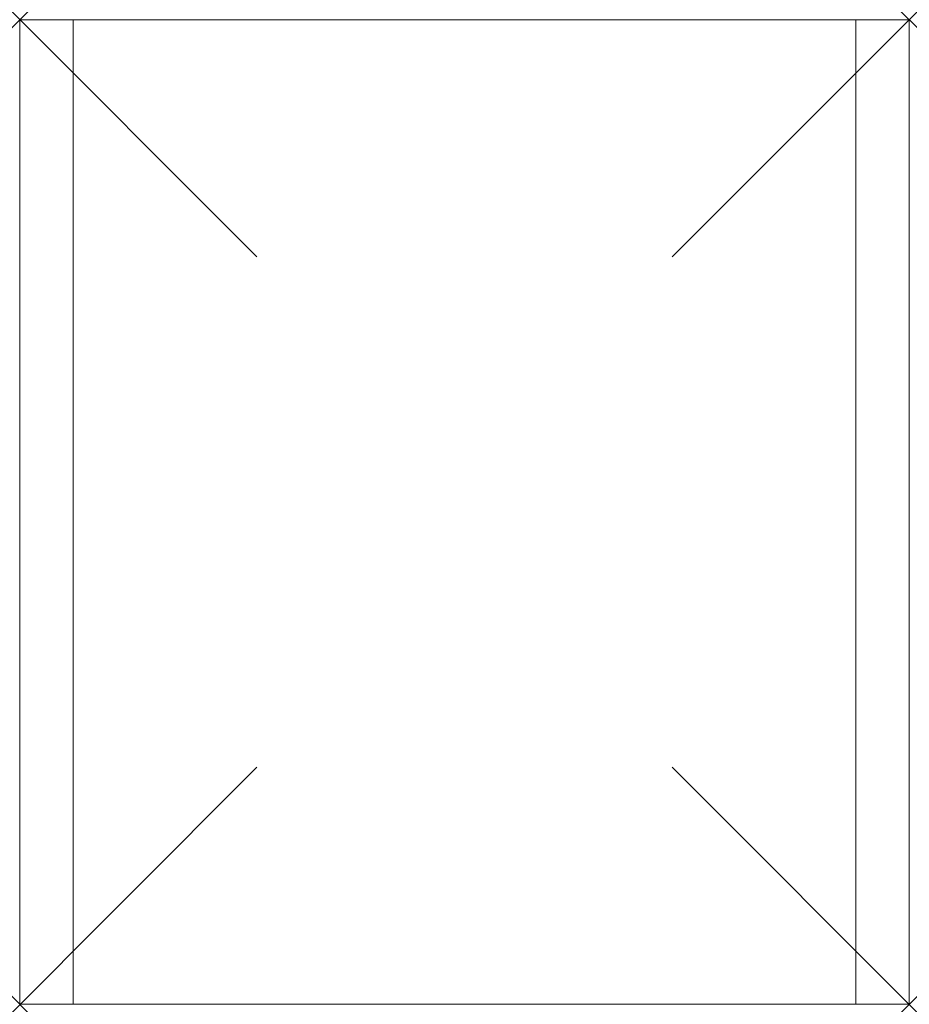
# Model space of a CAD drawing. Units: millimetres. Extents: x 0 to 300, y 0 to 332.
import ezdxf

# ---------------------------------------------------------------- set-up
doc = ezdxf.new("R2010")
doc.units = ezdxf.units.MM
doc.header["$PDMODE"] = 3
doc.header["$PDSIZE"] = 80
doc.layers.add('punto', color=90, linetype='Continuous')

# ---------------------------------------------------------------- blocks, each defined once
blk = doc.blocks.new('A$C9255afd7')
at = {"color": 0, "linetype": 'Continuous', "lineweight": 0}
for p, q in [((18, 332), (0, 332)), ((0, 332), (0, 0)), ((18, 332), (18, 0)), ((282, 332), (18, 332)), ((18, 0), (18, 332)), ((300, 332), (282, 332)), ((282, 332), (282, 0)), ((282, 332), (282, 0)), ((300, 332), (300, 0)), ((0, 0), (18, 0)), ((282, 0), (18, 0)), ((282, 0), (300, 0))]:
    blk.add_line(p, q, dxfattribs=at)

msp = doc.modelspace()

# ---------------------------------------------------------------- linework, layer by layer
at = {"layer": 'punto'}
for p in [(0, 332), (0, 332, 795), (300, 332), (300, 332, 795), (0, 0), (300, 0)]:
    msp.add_point(p, dxfattribs=at)

# ---------------------------------------------------------------- block references
msp.add_blockref('A$C9255afd7', (0, 0))

doc.saveas('drawing.dxf')
